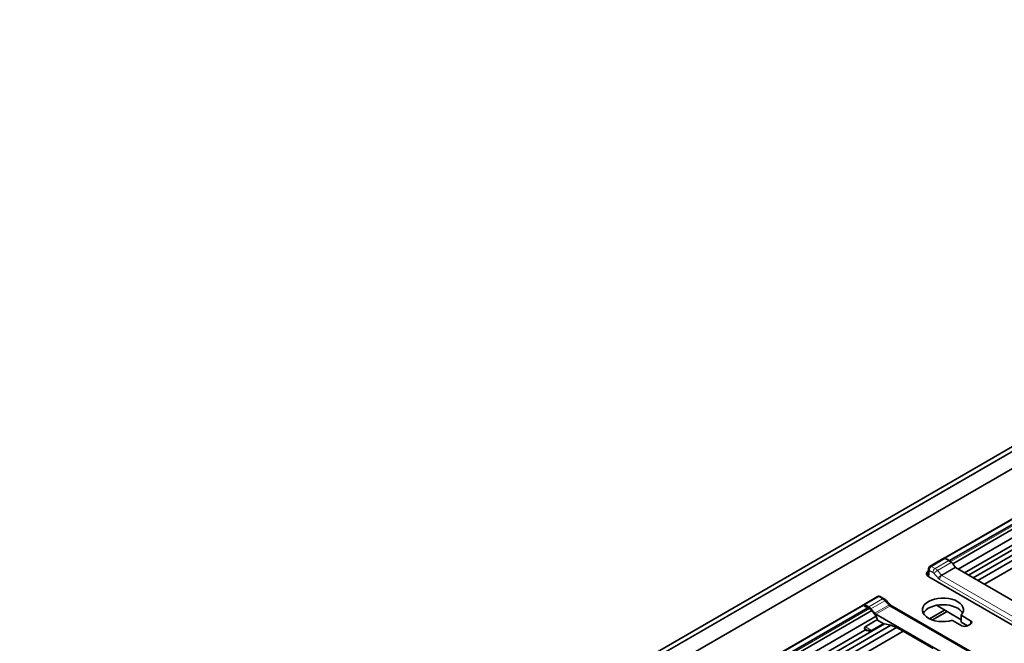
# Model space of a CAD drawing. Units: millimetres. Extents: x 70 to 4139, y 70 to 2900.
# Drawn here: x 3495 to 3735, y 1112 to 1264 of the extents above; entities that cross this region are included whole.
import ezdxf

# ---------------------------------------------------------------- set-up
doc = ezdxf.new("R2010")
doc.units = ezdxf.units.MM
doc.header["$LTSCALE"] = 10
doc.layers.add('Visible (ISO)', color=7, linetype='Continuous', lineweight=35)
doc.layers.add('Visible Narrow (ISO)', color=7, linetype='Continuous', lineweight=18)

msp = doc.modelspace()

# ---------------------------------------------------------------- linework, layer by layer
at = {"layer": 'Visible (ISO)'}
for p, q in [((2820.671, 630.893), (3918.059, 1264.471)), ((3918.022, 1259.151), (2826.279, 628.833)), ((3720.084, 1132.604), (3918.196, 1246.984)), ((3721.395, 1131.994), (3919.497, 1246.368)), ((3920.477, 1245.725), (3722.183, 1131.24)), ((3921.599, 1244.34), (3723.45, 1129.939)), ((3923.609, 1242.532), (3726.022, 1128.454)), ((3925.169, 1242.143), (3727.138, 1127.81)), ((3926.503, 1241.581), (3728.292, 1127.144)), ((3918.839, 1240.938), (3725.017, 1129.035)), ((3928.143, 1240.695), (3729.879, 1126.228)), ((3719.995, 1132.553), (3716.643, 1130.617)), ((3716.643, 1130.617), (3716.643, 1130.617)), ((3721.238, 1131.986), (3720.302, 1132.527)), ((3720.777, 1132.331), (3720.709, 1132.292)), ((3721.308, 1132.024), (3720.777, 1132.331)), ((3721.307, 1131.944), (3721.656, 1131.743)), ((3722.183, 1131.24), (3722.915, 1130.248)), ((3716.054, 1128.192), (3716.285, 1130.064)), ((3744.007, 1118.071), (3722.862, 1130.279)), ((3742.129, 1113.101), (3716.32, 1128.002)), ((3502.012, 1006.7), (3700.124, 1121.08)), ((3703.81, 1123.208), (3700.429, 1121.256)), ((3700.484, 1121.054), (3700.864, 1120.834)), ((3701.671, 1120.69), (3700.735, 1121.23)), ((3704.56, 1123.197), (3705.453, 1122.682)), ((3707.02, 1121.124), (3728.35, 1108.808)), ((3707.235, 1120.959), (3728.197, 1108.857)), ((3724.218, 1117.6), (3718.16, 1121.097)), ((3503.323, 1006.091), (3701.425, 1120.465)), ((3702.405, 1119.821), (3504.111, 1005.336)), ((3700.912, 1120.862), (3700.842, 1120.821)), ((3701.373, 1120.515), (3700.842, 1120.821)), ((3700.912, 1120.862), (3701.861, 1120.314)), ((3702.405, 1119.821), (3703.527, 1118.436)), ((3703.388, 1118.929), (3724.349, 1106.827)), ((3720.166, 1119.939), (3716.501, 1117.823)), ((3720.773, 1119.589), (3717.204, 1117.528)), ((3724.218, 1118.665), (3726.502, 1117.346)), ((3724.218, 1117.032), (3724.218, 1118.665)), ((3703.527, 1118.436), (3505.379, 1004.035)), ((3705.537, 1116.628), (3507.95, 1002.551)), ((3707.098, 1116.239), (3509.067, 1001.906)), ((3703.67, 1117.525), (3700.838, 1115.889)), ((3702.392, 1114.976), (3705.226, 1116.612)), ((3703.527, 1118.436), (3703.781, 1117.491)), ((3703.798, 1117.48), (3705.22, 1116.659)), ((3705.18, 1116.682), (3705.537, 1116.628)), ((3705.537, 1116.628), (3707.098, 1116.239)), ((3707.098, 1116.239), (3708.432, 1115.677)), ((3724.381, 1116.122), (3722.097, 1117.44)), ((3725.795, 1116.122), (3724.218, 1117.032)), ((3726.502, 1116.53), (3725.795, 1116.122)), ((3700.767, 1115.034), (3506.945, 1003.131)), ((3708.432, 1115.677), (3510.221, 1001.24)), ((3710.072, 1114.792), (3511.807, 1000.324)), ((3708.432, 1115.677), (3710.072, 1114.792)), ((3717.347, 1110.591), (3710.072, 1114.792))]:
    msp.add_line(p, q, dxfattribs=at)
for centre, major_axis, ratio, start_param, end_param in [((3720.28, 1132.024), (0.275, -0.534), 0.6067276, 2.3855784, 3.1706622), ((3721.163, 1130.306), (0.919, -1.784), 0.6067281, 1.9785941, 2.3852641), ((3721.606, 1130.605), (0.623, -1.208), 0.6067281, 1.7936235, 2.3852641), ((3717.734, 1128.818), (-2, 0), 0.5773503, 5.5675457, 7.0685835), ((3722.873, 1130.53), (-0.137, 0.267), 0.6067281, 1.8739623, 2.3852641), ((3700.713, 1120.727), (-0.275, 0.534), 0.6067276, 5.5271711, 6.7870248), ((3705.053, 1121.989), (0.4, 0.693), 0.5773503, 6.28311, 6.2831853), ((3719.785, 1120), (-5, 0), 0.5773503, 2.6608871, 8.3346871), ((3719.785, 1118.367), (5, 0), 0.5773503, 0.2867566, 2.8548361), ((3701.597, 1119.009), (-0.919, 1.784), 0.6067281, 5.1201867, 5.5268567), ((3701.911, 1119.234), (0.73, -1.147), 0.5463791, 1.7409773, 2.3326179), ((3697.528, 1111.149), (-6.873, 13.296), 0.6066911, 5.0218068, 5.118173), ((3703.417, 1119.6), (-0.367, 0.712), 0.6067281, 1.8823083, 2.3852641), ((3704.984, 1116.645), (0.258, -0.013), 0.2371949, 5.9315454, 6.7169435), ((3725.795, 1116.938), (1, 0), 0.5773503, 5.4977871, 7.0685835), ((3700.667, 1114.737), (-0.287, 1.638), 0.0924218, 4.897022, 5.1556787), ((3700.622, 1114.989), (0.045, 0.192), 0.7172446, 5.113055, 5.2725199), ((3700.652, 1114.952), (0.19, 0.053), 0.334287, 0.6613896, 0.8320745), ((3701.835, 1115.053), (0.596, -0.03), 0.2371949, 5.4826076, 5.9315454), ((3725.088, 1116.53), (-1, 0), 0.5773503, 0.7853982, 2.3561945)]:
    msp.add_ellipse(centre, major_axis=major_axis, ratio=ratio, start_param=start_param, end_param=end_param, dxfattribs=at)
for points, knots in [([(3716.285, 1130.064), (3716.296, 1130.151), (3716.321, 1130.238), (3716.398, 1130.391), (3716.448, 1130.461), (3716.542, 1130.55), (3716.578, 1130.578), (3716.618, 1130.602)], [0.000074713, 0.000074713, 0.000074713, 0.000074713, 0.026712688, 0.026712688, 0.051829543, 0.051829543, 0.065567966, 0.065567966, 0.065567966, 0.065567966]), ([(3720.039, 1132.572), (3720.047, 1132.579), (3720.055, 1132.585), (3720.071, 1132.596), (3720.077, 1132.6), (3720.084, 1132.604)], [0.0348026727, 0.0348026727, 0.0348026727, 0.0348026727, 0.03883964, 0.03883964, 0.0417266236, 0.0417266236, 0.0417266236, 0.0417266236]), ([(3721.395, 1131.994), (3721.394, 1131.994), (3721.394, 1131.994), (3721.393, 1131.993), (3721.392, 1131.993), (3721.39, 1131.993), (3721.388, 1131.993), (3721.382, 1131.993), (3721.376, 1131.995), (3721.364, 1131.998), (3721.356, 1132.001), (3721.34, 1132.008), (3721.333, 1132.011), (3721.321, 1132.017), (3721.314, 1132.021), (3721.308, 1132.024)], [-0.011599145, -0.011599145, -0.011599145, -0.011599145, -0.011354742, -0.011354742, -0.011093842, -0.011093842, -0.010478634, -0.010478634, -0.00851836, -0.00851836, -0.005077124, -0.005077124, -0.002565782, -0.002565782, 0, 0, 0, 0]), ([(3700.135, 1121.086), (3700.164, 1121.101), (3700.197, 1121.111), (3700.268, 1121.12), (3700.307, 1121.117), (3700.392, 1121.099), (3700.438, 1121.08), (3700.482, 1121.055)], [0.001574902, 0.001574902, 0.001574902, 0.001574902, 0.014380558, 0.014380558, 0.028981157, 0.028981157, 0.046494793, 0.046494793, 0.046494793, 0.046494793]), ([(3703.837, 1123.223), (3703.893, 1123.254), (3703.955, 1123.276), (3704.084, 1123.303), (3704.154, 1123.307), (3704.301, 1123.297), (3704.379, 1123.279), (3704.489, 1123.235), (3704.525, 1123.217), (3704.56, 1123.197)], [0.000152055, 0.000152055, 0.000152055, 0.000152055, 0.019378135, 0.019378135, 0.040040248, 0.040040248, 0.063732366, 0.063732366, 0.075849812, 0.075849812, 0.075849812, 0.075849812]), ([(3706.889, 1121.261), (3706.949, 1121.191), (3707.012, 1121.128), (3707.127, 1121.03), (3707.182, 1120.991), (3707.228, 1120.964)], [0, 0, 0, 0, 0.028720347, 0.028720347, 0.055596846, 0.055596846, 0.055596846, 0.055596846]), ([(3701.425, 1120.465), (3701.425, 1120.465), (3701.426, 1120.465), (3701.426, 1120.466), (3701.427, 1120.466), (3701.427, 1120.467), (3701.427, 1120.468), (3701.427, 1120.472), (3701.424, 1120.476), (3701.419, 1120.482), (3701.413, 1120.487), (3701.402, 1120.496), (3701.396, 1120.5), (3701.385, 1120.508), (3701.379, 1120.511), (3701.373, 1120.515)], [-0.011599156, -0.011599156, -0.011599156, -0.011599156, -0.011354754, -0.011354754, -0.011093854, -0.011093854, -0.010478646, -0.010478646, -0.00851837, -0.00851837, -0.00507713, -0.00507713, -0.002565783, -0.002565783, 0, 0, 0, 0]), ([(3703.67, 1117.525), (3703.676, 1117.528), (3703.681, 1117.53), (3703.695, 1117.533), (3703.703, 1117.534), (3703.723, 1117.531), (3703.735, 1117.526), (3703.749, 1117.517), (3703.752, 1117.514), (3703.754, 1117.512)], [-0.021521309, -0.021521309, -0.021521309, -0.021521309, -0.019275431, -0.019275431, -0.015936823, -0.015936823, -0.010659909, -0.010659909, -0.009196313, -0.009196313, -0.009196313, -0.009196313]), ([(3703.754, 1117.512), (3703.768, 1117.5), (3703.782, 1117.489), (3703.795, 1117.482), (3703.796, 1117.481), (3703.797, 1117.481)], [0, 0, 0, 0, 0.0064696635, 0.0064696635, 0.0067976026, 0.0067976026, 0.0067976026, 0.0067976026]), ([(3700.838, 1115.889), (3700.823, 1115.88), (3700.808, 1115.869), (3700.78, 1115.844), (3700.767, 1115.829), (3700.731, 1115.782), (3700.712, 1115.745), (3700.684, 1115.667), (3700.675, 1115.625), (3700.67, 1115.542), (3700.672, 1115.501), (3700.681, 1115.463)], [0, 0, 0, 0, 0.006551563, 0.006551563, 0.013028304, 0.013028304, 0.025602925, 0.025602925, 0.038236078, 0.038236078, 0.050826554, 0.050826554, 0.050826554, 0.050826554]), ([(3701.418, 1114.935), (3701.31, 1114.953), (3701.212, 1114.969), (3701.004, 1115.002), (3700.898, 1115.018), (3700.791, 1115.032)], [-0.097037563, -0.097037563, -0.097037563, -0.097037563, -0.048457747, -0.048457747, 0, 0, 0, 0]), ([(3702.245, 1114.93), (3702.225, 1114.927), (3702.204, 1114.923), (3702.112, 1114.911), (3702.038, 1114.905), (3701.911, 1114.9), (3701.851, 1114.9), (3701.694, 1114.903), (3701.598, 1114.91), (3701.478, 1114.925), (3701.447, 1114.93), (3701.418, 1114.935)], [-0.10709119, -0.10709119, -0.10709119, -0.10709119, -0.10040652, -0.10040652, -0.07626444, -0.07626444, -0.05363118, -0.05363118, -0.01404672, -0.01404672, 0, 0, 0, 0])]:
    msp.add_open_spline(points, degree=3, knots=knots, dxfattribs=at)
for points in [[(3716.616, 1130.601), (3716.625, 1130.606), (3716.634, 1130.612), (3716.643, 1130.617)], [(3703.818, 1123.212), (3703.824, 1123.216), (3703.831, 1123.22), (3703.838, 1123.224)], [(3705.453, 1122.682), (3705.637, 1122.575), (3705.813, 1122.434), (3705.97, 1122.271)], [(3705.97, 1122.271), (3706.282, 1121.946), (3706.59, 1121.609), (3706.889, 1121.261)]]:
    msp.add_open_spline(points, degree=3, dxfattribs=at)
at = {"layer": 'Visible Narrow (ISO)'}
for p, q in [((2820.771, 630.917), (3918.059, 1264.437)), ((3918.059, 1263.376), (2822.61, 630.917)), ((2822.78, 630.853), (3918.059, 1263.212)), ((3720.389, 1132.577), (3918.491, 1246.951)), ((3919.427, 1246.41), (3721.326, 1132.036)), ((3919.932, 1246.218), (3721.656, 1131.743)), ((3717.872, 1130.043), (3716.936, 1130.583)), ((3720.302, 1132.527), (3716.943, 1130.587)), ((3721.238, 1131.986), (3717.872, 1130.043)), ((3721.793, 1131.525), (3718.429, 1129.584)), ((3721.326, 1132.036), (3720.389, 1132.577)), ((3716.501, 1129.564), (3716.309, 1128.008)), ((3717.307, 1129.098), (3716.501, 1129.564)), ((3722.76, 1130.371), (3719.398, 1128.43)), ((3722.862, 1130.279), (3719.496, 1128.335)), ((3740.641, 1116.128), (3719.496, 1128.335)), ((3740.076, 1115.183), (3718.931, 1127.39)), ((3502.317, 1006.673), (3700.419, 1121.047)), ((3700.419, 1121.047), (3701.356, 1120.507)), ((3704.11, 1123.179), (3700.735, 1121.23)), ((3705.053, 1122.642), (3701.671, 1120.69)), ((3705.618, 1122.187), (3702.226, 1120.229)), ((3703.119, 1119.17), (3706.555, 1121.154)), ((3704.117, 1123.182), (3705.053, 1122.642)), ((3701.356, 1120.507), (3503.254, 1006.133)), ((3701.861, 1120.314), (3503.584, 1005.839)), ((3703.388, 1118.929), (3706.835, 1120.92)), ((3706.835, 1120.92), (3727.797, 1108.818)), ((3720.137, 1119.956), (3716.47, 1117.839)), ((3700.9, 1115.838), (3703.733, 1117.474)), ((3703.733, 1117.474), (3705.226, 1116.612)), ((3726.502, 1117.346), (3726.502, 1116.53)), ((3700.784, 1115.057), (3700.747, 1115.449)), ((3701.415, 1115.063), (3700.747, 1115.449)), ((3702.392, 1114.976), (3700.9, 1115.838))]:
    msp.add_line(p, q, dxfattribs=at)
for centre, major_axis, ratio, start_param, end_param in [((3717.085, 1130.506), (0.2, 0), 0.5747042, 2.3597625, 2.4075146), ((3721.326, 1131.93), (-0.065, -0.113), 0.5773503, 3.9269908, 4.1193932), ((3721.256, 1130.36), (0.922, -1.779), 0.6048714, 2.3351696, 2.3841096), ((3717.872, 1129.39), (0.4, 0.693), 0.5773503, 0.7853982, 2.3038346), ((3717.262, 1128.09), (-0.553, 1.07), 0.6067752, 5.1181788, 5.525357), ((3713.192, 1120.226), (-6.505, 12.586), 0.6067752, 5.0134842, 5.118203), ((3717.827, 1128.381), (-0.954, 1.763), 0.595173, 5.1071341, 5.5139867), ((3713.757, 1120.516), (-6.906, 13.28), 0.6052473, 5.0120013, 5.1167111), ((3719.496, 1127.682), (-0.4, -0.693), 0.5773503, 3.9269908, 5.4454273), ((3719.536, 1128.595), (0.099, -0.279), 0.6759283, 5.0927413, 5.6120722), ((3718.972, 1128.31), (0.505, -0.976), 0.6067752, 5.0134386, 5.5253368), ((3704.11, 1122.688), (-0.3, 0.52), 0.5773503, 5.498102, 6.2831853), ((3704.252, 1123.096), (-0.2, 0), 0.5800399, 5.4505323, 5.4982156), ((3705.053, 1121.989), (0.4, 0.693), 0.5773503, 0, 0.7853982), ((3705.097, 1121.032), (1.049, -1.709), 0.5589579, 1.9341144, 2.3409671), ((3701.908, 1113.676), (8.021, -12.638), 0.548035, 1.829132, 1.9254904), ((3706.777, 1121.533), (-0.456, 0.653), 0.5140194, 1.8036936, 2.3090241), ((3701.356, 1120.4), (-0.065, -0.113), 0.5773503, 3.7345884, 3.9269908), ((3701.425, 1118.914), (-1.07, 1.69), 0.5484175, 5.4264167, 5.4754091), ((3703.721, 1117.629), (0.112, -0.165), 0.5254642, 5.0077113, 5.4581621), ((3700.606, 1115.376), (0.199, 0.019), 0.4379423, 0.7408895, 1.1413401), ((3700.962, 1115.557), (-0.055, -0.304), 0.7042377, 3.6800075, 5.1984522), ((3700.643, 1114.984), (0.199, 0.019), 0.4379423, 0.7408865, 0.8826858), ((3705.862, 1099.3), (-7.775, 15.044), 0.6067752, 5.9576102, 6.0148958), ((3700.643, 1114.984), (-0.01, 0.2), 0.7664373, 4.9158701, 5.0466193), ((3700.9, 1116.001), (0.1, -0.173), 0.5773503, 5.0488346, 5.4977871), ((3701.274, 1114.99), (0.006, 0.2), 0.7531161, 4.4538504, 5.1091634)]:
    msp.add_ellipse(centre, major_axis=major_axis, ratio=ratio, start_param=start_param, end_param=end_param, dxfattribs=at)
for points, degree, knots in [([(3716.501, 1129.564), (3716.5, 1129.57), (3716.499, 1129.576), (3716.498, 1129.582), (3716.493, 1129.627), (3716.491, 1129.674), (3716.492, 1129.721), (3716.495, 1129.835), (3716.515, 1129.955), (3716.553, 1130.068), (3716.572, 1130.124), (3716.595, 1130.178), (3716.622, 1130.23), (3716.648, 1130.281), (3716.678, 1130.33), (3716.711, 1130.374), (3716.777, 1130.463), (3716.854, 1130.535), (3716.936, 1130.583)], 3, [0, 0, 0, 0, 0.0282843, 0.0282843, 0.0282843, 0.2374882, 0.2374882, 0.2374882, 0.7432731, 0.7432731, 0.7432731, 0.9942382, 0.9942382, 0.9942382, 1.2439451, 1.2439451, 1.2439451, 1.7409574, 1.7409574, 1.7409574, 1.7409574]), ([(3716.501, 1129.564), (3716.496, 1129.568), (3716.492, 1129.572), (3716.488, 1129.577), (3716.456, 1129.609), (3716.427, 1129.643), (3716.402, 1129.677), (3716.341, 1129.761), (3716.302, 1129.851), (3716.288, 1129.939), (3716.281, 1129.981), (3716.28, 1130.023), (3716.285, 1130.063)], 3, [0, 0, 0, 0, 0.02828427, 0.02828427, 0.02828427, 0.23748822, 0.23748822, 0.23748822, 0.74327309, 0.74327309, 0.74327309, 0.98570607, 0.98570607, 0.98570607, 0.98570607]), ([(3704.56, 1123.197), (3704.539, 1123.21), (3704.517, 1123.22), (3704.494, 1123.228), (3704.455, 1123.242), (3704.414, 1123.249), (3704.372, 1123.25), (3704.289, 1123.253), (3704.201, 1123.23), (3704.117, 1123.182)], 3, [0.84736253, 0.84736253, 0.84736253, 0.84736253, 0.99423816, 0.99423816, 0.99423816, 1.24394509, 1.24394509, 1.24394509, 1.74095744, 1.74095744, 1.74095744, 1.74095744]), ([(3701.415, 1115.063), (3701.448, 1115.055), (3701.481, 1115.047), (3701.515, 1115.04), (3701.585, 1115.024), (3701.656, 1115.009), (3701.692, 1115.002), (3701.764, 1114.989), (3701.837, 1114.976), (3701.874, 1114.97), (3701.927, 1114.961), (3701.982, 1114.954), (3701.999, 1114.952), (3702.034, 1114.947), (3702.069, 1114.943), (3702.086, 1114.941), (3702.119, 1114.938), (3702.152, 1114.935), (3702.168, 1114.934), (3702.192, 1114.932), (3702.217, 1114.931), (3702.226, 1114.931), (3702.236, 1114.93), (3702.245, 1114.93)], 5, [2.4057474, 2.4057474, 2.4057474, 2.4057474, 2.4057474, 2.4057474, 2.7524564, 2.7524564, 2.7524564, 3.1013983, 3.1013983, 3.1013983, 3.4375069, 3.4375069, 3.4375069, 3.590748, 3.590748, 3.590748, 3.7439891, 3.7439891, 3.7439891, 3.8740695, 3.8740695, 3.8740695, 3.9523009, 3.9523009, 3.9523009, 3.9523009, 3.9523009, 3.9523009])]:
    msp.add_open_spline(points, degree=degree, knots=knots, dxfattribs=at)
for points, degree in [([(3716.618, 1130.602), (3716.667, 1130.632), (3716.727, 1130.646), (3716.794, 1130.642), (3716.865, 1130.621), (3716.936, 1130.583)], 5), ([(3716.643, 1130.617), (3716.701, 1130.651), (3716.776, 1130.658), (3716.859, 1130.636), (3716.943, 1130.587)], 4), ([(3720.389, 1132.577), (3720.306, 1132.625), (3720.221, 1132.647), (3720.145, 1132.639), (3720.084, 1132.604)], 4), ([(3720.389, 1132.577), (3720.372, 1132.567), (3720.354, 1132.552), (3720.339, 1132.533), (3720.326, 1132.513)], 4), ([(3718.429, 1129.584), (3718.254, 1129.488), (3718.052, 1129.337), (3717.859, 1129.15), (3717.717, 1128.969), (3717.641, 1128.821)], 5), ([(3719.398, 1128.43), (3719.221, 1128.335), (3719.013, 1128.192), (3718.807, 1128.02), (3718.648, 1127.857), (3718.556, 1127.728)], 5), ([(3700.419, 1121.047), (3700.335, 1121.095), (3700.253, 1121.119), (3700.18, 1121.113), (3700.124, 1121.08)], 4), ([(3700.419, 1121.047), (3700.437, 1121.058), (3700.455, 1121.063), (3700.471, 1121.061), (3700.484, 1121.054)], 4), ([(3704.117, 1123.182), (3704.014, 1123.248), (3703.916, 1123.256), (3703.842, 1123.217)], 3), ([(3705.618, 1122.187), (3705.719, 1122.249), (3705.811, 1122.291), (3705.887, 1122.309), (3705.94, 1122.301), (3705.97, 1122.271)], 5), ([(3706.555, 1121.154), (3706.658, 1121.218), (3706.75, 1121.263), (3706.821, 1121.286), (3706.868, 1121.285), (3706.889, 1121.261)], 5), ([(3706.835, 1120.92), (3706.946, 1120.984), (3707.058, 1121.014), (3707.157, 1121.005), (3707.235, 1120.959)], 4), ([(3703.733, 1117.474), (3703.751, 1117.484), (3703.769, 1117.489), (3703.785, 1117.487), (3703.798, 1117.48)], 4)]:
    msp.add_open_spline(points, degree=degree, dxfattribs=at)

doc.saveas('drawing.dxf')
